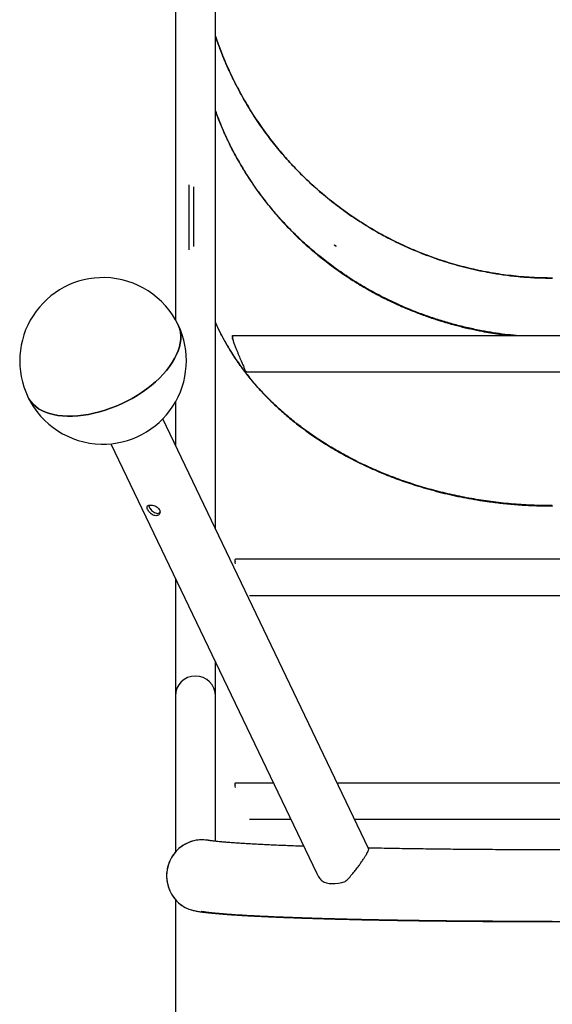
# Model space of a CAD drawing. Units: millimetres. Extents: x 0 to 42, y 0 to 29.8.
# Drawn here: x 27.9 to 28.8, y 8.5 to 10.2 of the extents above; entities that cross this region are included whole.
import ezdxf

# ---------------------------------------------------------------- set-up
doc = ezdxf.new("R2010")
doc.units = ezdxf.units.MM

msp = doc.modelspace()

# ---------------------------------------------------------------- linework, layer by layer
at = {"color": 7, "linetype": 'Continuous', "lineweight": 25}
for p, q in [((28.1719285, 10.6757836), (28.1719285, 9.6528518)), ((28.2393285, 9.3007189), (28.2393285, 10.6757836)), ((28.1951285, 9.77042), (28.1951285, 9.8792922)), ((28.2031285, 9.7758608), (28.2031285, 9.8761164)), ((28.8051285, 9.7227988), (28.8053285, 9.7227988)), ((28.8053285, 9.722694), (28.8051285, 9.722694)), ((28.2678626, 9.625982), (28.267896, 9.6263541)), ((28.2678626, 9.625982), (28.2678626, 9.622168)), ((28.267896, 9.6263541), (29.3425609, 9.6263541)), ((28.2680058, 9.6240109), (28.2680058, 9.6211825)), ((28.2687424, 9.6183541), (28.2683835, 9.6207655)), ((28.2683835, 9.6207655), (28.2683835, 9.6195598)), ((28.2687424, 9.6183541), (28.2683835, 9.6195598)), ((28.2902761, 9.5652312), (29.3201808, 9.5652312)), ((28.1719285, 9.514265), (28.1719285, 9.4414156)), ((28.4966118, 8.7636429), (28.1506102, 9.4859173)), ((28.0634906, 9.4441831), (28.4094922, 8.7219088)), ((28.8051285, 9.34028), (28.8053285, 9.34028)), ((28.8053285, 9.3396068), (28.8051285, 9.3396068)), ((28.2724841, 9.2469803), (28.2724841, 9.2461557)), ((28.2726866, 9.2423541), (28.2725239, 9.2447655)), ((28.2725239, 9.2447655), (28.2725239, 9.2445033)), ((28.2726425, 9.249982), (28.2728793, 9.2503541)), ((29.3374347, 9.2503541), (28.2730222, 9.2503541)), ((28.1719285, 9.2178204), (28.1719285, 9.0200716)), ((28.2963734, 9.1892312), (29.3140835, 9.1892312)), ((28.2393285, 9.0200716), (28.2393285, 9.0771236)), ((28.1719285, 9.0200716), (28.1719285, 8.7578462)), ((28.2393285, 8.7760776), (28.2393285, 9.0200716)), ((28.2726425, 8.873982), (28.2728793, 8.8743541)), ((28.2730222, 8.8743541), (28.3364641, 8.8743541)), ((28.3364238, 8.8744383), (28.3353703, 8.8744383)), ((28.3353703, 8.8744383), (28.3364363, 8.8744121)), ((28.4435762, 8.8743541), (29.1668807, 8.8743541)), ((28.2724841, 8.8709803), (28.2724841, 8.8701557)), ((28.2726866, 8.8663541), (28.2725239, 8.8687655)), ((28.2725239, 8.8687655), (28.2725239, 8.8685033)), ((28.2963734, 8.8132312), (28.3657447, 8.8132312)), ((28.4728568, 8.8132312), (29.1376001, 8.8132312)), ((28.1719285, 8.6779903), (28.1719285, 8.0500719))]:
    msp.add_line(p, q, dxfattribs=at)
at = {"color": 7, "linetype": 'Continuous', "lineweight": 25, "flags": 128}
for points in [[(27.9240194, 9.5230741), (27.9258265, 9.5196891), (27.9289989, 9.515021), (27.9327892, 9.5107022), (27.9371784, 9.5067546), (27.9421438, 9.5031985), (27.9476603, 9.5000518), (27.9536997, 9.4973306), (27.9602312, 9.4950489), (27.9672216, 9.4932182), (27.9746353, 9.4918478), (27.9824344, 9.4909448), (27.9905793, 9.4905137), (27.9990284, 9.4905567), (28.0077386, 9.4910736), (28.0166656, 9.4920619), (28.0257639, 9.4935164), (28.0349872, 9.4954297), (28.0442883, 9.4977921), (28.05362, 9.5005915), (28.0629347, 9.5038137), (28.0721849, 9.5074423), (28.0813234, 9.5114588), (28.0903038, 9.5158426), (28.0990802, 9.5205715), (28.1076079, 9.5256214), (28.1158436, 9.5309666), (28.1237451, 9.5365797), (28.1312722, 9.5424322), (28.1383866, 9.5484943), (28.1450521, 9.554735), (28.1512346, 9.5611227), (28.1569027, 9.5676246), (28.1620274, 9.5742078), (28.1665827, 9.5808386), (28.1705454, 9.5874832), (28.1738952, 9.5941079), (28.1766151, 9.6006788), (28.1786912, 9.6071625), (28.1801129, 9.6135259), (28.1808731, 9.6197366), (28.1809678, 9.6257629), (28.1803965, 9.6315741), (28.1791622, 9.6371407), (28.1772711, 9.6424343), (28.1765399, 9.6440427)], [(28.1765399, 9.6440427), (28.1772711, 9.6424343), (28.1791622, 9.6371407), (28.1803965, 9.6315741), (28.1809678, 9.6257629), (28.1808731, 9.6197366), (28.1801129, 9.6135259), (28.1786912, 9.6071625), (28.1766151, 9.6006788), (28.1738952, 9.5941079), (28.1705454, 9.5874832), (28.1665827, 9.5808386)], [(28.1665827, 9.5808386), (28.1620274, 9.5742078), (28.1569027, 9.5676246), (28.1512346, 9.5611227), (28.1450521, 9.554735), (28.1383866, 9.5484943), (28.1312722, 9.5424322), (28.1237451, 9.5365797), (28.1158436, 9.5309666), (28.1076079, 9.5256214), (28.0990802, 9.5205715), (28.0903038, 9.5158426), (28.0813234, 9.5114588), (28.0721849, 9.5074423), (28.0629347, 9.5038137), (28.05362, 9.5005915), (28.0442883, 9.4977921), (28.0349872, 9.4954297), (28.0257639, 9.4935164), (28.0166656, 9.4920619), (28.0077386, 9.4910736), (27.9990284, 9.4905567), (27.9905793, 9.4905137), (27.9824344, 9.4909448), (27.9746353, 9.4918478), (27.9672216, 9.4932182), (27.9602312, 9.4950489), (27.9536997, 9.4973306), (27.9476603, 9.5000518), (27.9421438, 9.5031985), (27.9371784, 9.5067546), (27.9327892, 9.5107022), (27.9289989, 9.515021), (27.9258265, 9.5196891), (27.9240194, 9.5230741)], [(28.226888, 8.7775871), (28.2258284, 8.7777669), (28.2194567, 8.7784292), (28.2130475, 8.7783857), (28.2066759, 8.777637), (28.2004166, 8.7761918), (28.1943429, 8.7740671), (28.1885261, 8.7712878), (28.1830343, 8.7678864), (28.177932, 8.7639029), (28.1732789, 8.759384), (28.1691297, 8.7543826), (28.165533, 8.7489574), (28.1625308, 8.743172), (28.1601585, 8.7370942), (28.1584439, 8.7307952), (28.157407, 8.7243489), (28.15706, 8.717831), (28.157407, 8.7113177), (28.1584439, 8.7048855), (28.1601585, 8.6986098), (28.1625308, 8.6925642), (28.165533, 8.6868195), (28.1691297, 8.6814431), (28.1732789, 8.676498), (28.177932, 8.6720422), (28.1830343, 8.6681279), (28.1885261, 8.6648011), (28.1943429, 8.6621007), (28.2004166, 8.6600584), (28.2056261, 8.6588762)], [(28.4184446, 8.7092722), (28.4219058, 8.7074417), (28.4259047, 8.7060783), (28.430378, 8.7052037), (28.4352548, 8.7048316), (28.4404578, 8.704968), (28.4459046, 8.7056106), (28.451509, 8.7067494), (28.4571822, 8.7083663)]]:
    msp.add_lwpolyline(points, dxfattribs=at)
at = {"color": 7, "linetype": 'Continuous', "lineweight": 25}
for centre, radius, start, end in [((28.0502797, 9.5835584), 0.14, 88.6603392, 205.5964958), ((28.0502797, 9.5835584), 0.14, 25.5964958, 88.6603392), ((28.0502797, 9.5835584), 0.14, 268.6603392, 25.5964958), ((28.0502797, 9.5835584), 0.14, 205.5964958, 268.6603392), ((28.2056285, 9.0200716), 0.0337, 0, 180)]:
    msp.add_arc(centre, radius, start, end, dxfattribs=at)
for points, knots in [([(28.2393285, 10.1296222), (28.2400959, 10.1272415), (28.2428177, 10.1187975), (28.246246, 10.1097599), (28.2491172, 10.1023614), (28.2499706, 10.1001916), (28.2508202, 10.098055), (28.251666, 10.0959516), (28.2525076, 10.0938812), (28.2575712, 10.0815562), (28.267447, 10.0595257), (28.2834596, 10.0287841), (28.3007462, 9.99978), (28.3158607, 9.9773637), (28.3280048, 9.9608074), (28.3367253, 9.9494994), (28.3455981, 9.9385424), (28.3546085, 9.9279343), (28.3637417, 9.9176728), (28.3729839, 9.9077551), (28.387348, 9.8930218), (28.4073471, 9.8740998), (28.4336575, 9.8519487), (28.4608497, 9.8315945), (28.4887915, 9.8130453), (28.5173554, 9.7962992), (28.5464171, 9.781347), (28.5718173, 9.7699795), (28.5933199, 9.761435), (28.6108444, 9.7550962), (28.6286558, 9.7492776), (28.6467398, 9.7439936), (28.665081, 9.7392588), (28.6827961, 9.7352811), (28.7019998, 9.7315665), (28.7233994, 9.7281602), (28.7485918, 9.7252142), (28.7760919, 9.7231278), (28.7952047, 9.7228423), (28.8051285, 9.722694)], [0, 0, 0, 0, 0.0101099386, 0.0358576679, 0.0390419336, 0.0421827552, 0.0452801327, 0.0483340664, 0.0513445563, 0.0543116026, 0.1021809833, 0.1488313462, 0.194263022, 0.2384763715, 0.2579329441, 0.2771439715, 0.296109495, 0.3148295576, 0.3333042041, 0.3515334811, 0.3695174371, 0.416305027, 0.4625042951, 0.5081161917, 0.5531417046, 0.597581861, 0.6414377297, 0.6847104229, 0.7095790815, 0.7345821568, 0.7597199006, 0.7849925607, 0.8104003809, 0.8359436009, 0.8580450296, 0.8891006632, 0.9231115011, 0.9600778731, 1, 1, 1, 1]), ([(28.8051285, 9.7227988), (28.793478, 9.7229955), (28.7703295, 9.7233865), (28.7359543, 9.7265135), (28.7022632, 9.7313974), (28.6693544, 9.7381259), (28.6373164, 9.7465542), (28.6062285, 9.7565951), (28.5761998, 9.7681284), (28.5470254, 9.7811622), (28.5185192, 9.795766), (28.4904926, 9.8120899), (28.4681755, 9.8267772), (28.4512049, 9.8389441), (28.4392737, 9.8479574), (28.4275089, 9.8573183), (28.4159215, 9.8670256), (28.4045231, 9.8770779), (28.3933251, 9.8874734), (28.3788607, 9.9016092), (28.3613481, 9.9200766), (28.3412328, 9.9435832), (28.3218325, 9.9688267), (28.3040862, 9.9947002), (28.2879913, 10.0210078), (28.2741168, 10.0464663), (28.2652522, 10.0647753), (28.2605252, 10.0752162), (28.2590568, 10.0785125), (28.2576047, 10.081826), (28.2561689, 10.0851567), (28.2547502, 10.0885047), (28.2514767, 10.0963553), (28.2463617, 10.1094303), (28.2416954, 10.12196), (28.2394912, 10.1289023), (28.2393285, 10.1294148)], [0, 0, 0, 0, 0.046881333, 0.093148868, 0.138803785, 0.183847308, 0.228280717, 0.272105343, 0.315322574, 0.357764293, 0.400758908, 0.444307466, 0.488410973, 0.508395373, 0.528491957, 0.548700807, 0.569022007, 0.589455638, 0.610001781, 0.630660514, 0.671057172, 0.712672389, 0.755506643, 0.799560371, 0.839337896, 0.880060426, 0.916679063, 0.921528995, 0.926391487, 0.93126654, 0.936154152, 0.941054325, 0.945967059, 0.970541703, 0.997825613, 1, 1, 1, 1]), ([(28.7444682, 9.6263541), (28.7382003, 9.6268875), (28.7187987, 9.6285385), (28.691838, 9.6330851), (28.6636095, 9.6389264), (28.6408279, 9.6445962), (28.6183676, 9.6510665), (28.5962627, 9.6583396), (28.5719368, 9.667357), (28.5454366, 9.6785273), (28.5169018, 9.6923161), (28.4888516, 9.7077241), (28.4665265, 9.7215805), (28.449553, 9.733057), (28.4376183, 9.7415605), (28.4258517, 9.7503911), (28.4142644, 9.7595479), (28.4028682, 9.7690294), (28.3916744, 9.7788337), (28.3772434, 9.7921416), (28.3598034, 9.8094959), (28.3398082, 9.8315442), (28.3205458, 9.8551946), (28.3029453, 9.879409), (28.2869985, 9.9040058), (28.2732641, 9.9277872), (28.2644966, 9.9448752), (28.2598233, 9.9546156), (28.2583716, 9.9576905), (28.2569362, 9.9607812), (28.2555171, 9.9638876), (28.254115, 9.9670098), (28.2509062, 9.9742705), (28.2458995, 9.9863501), (28.2414405, 9.9975897), (28.2393803, 10.0036793), (28.2393285, 10.0038325)], [0, 0, 0, 0, 0.027394411, 0.08479626, 0.119119642, 0.153354192, 0.187502056, 0.221565398, 0.255546396, 0.301688275, 0.348469943, 0.395896017, 0.443970927, 0.465770044, 0.487701222, 0.50976483, 0.531961228, 0.554290771, 0.576753806, 0.599350676, 0.643394709, 0.68876828, 0.735473488, 0.783512252, 0.826892141, 0.871307298, 0.911250806, 0.916541411, 0.921845796, 0.927163961, 0.932495907, 0.937841637, 0.943201152, 0.969704128, 0.999237714, 1, 1, 1, 1]), ([(28.2393285, 10.0038268), (28.239907, 10.0021311), (28.2424317, 9.9947313), (28.2456423, 9.9867586), (28.2485014, 9.9797884), (28.2493534, 9.9777399), (28.2502021, 9.9757217), (28.2510477, 9.9737337), (28.2518897, 9.9717758), (28.2569009, 9.9602496), (28.2666695, 9.9396623), (28.2825183, 9.9109195), (28.2996446, 9.8837753), (28.3146345, 9.8627726), (28.3266876, 9.8472477), (28.3353464, 9.836639), (28.3441606, 9.8263542), (28.3531157, 9.8163918), (28.3621973, 9.8067501), (28.3713918, 9.7974267), (28.3847053, 9.7845236), (28.4025337, 9.7684721), (28.4253819, 9.7499024), (28.4489431, 9.7326215), (28.4731277, 9.7166362), (28.4978486, 9.7019484), (28.5230211, 9.688556), (28.5485625, 9.6764529), (28.5719799, 9.6666412), (28.5930981, 9.6587381), (28.6118151, 9.6524045), (28.6306275, 9.6466929), (28.6495113, 9.6416016), (28.6684415, 9.6371165), (28.6904957, 9.6326372), (28.7128629, 9.6288305), (28.7290127, 9.6270737), (28.7356284, 9.6263541)], [0, 0, 0, 0, 0.008530863, 0.037227845, 0.040784196, 0.044293829, 0.047756746, 0.051172947, 0.054542431, 0.0578652, 0.110775199, 0.162327573, 0.212523817, 0.261365555, 0.282856405, 0.304074662, 0.325020504, 0.345694117, 0.366095694, 0.386225434, 0.406083547, 0.451440271, 0.496266424, 0.540564801, 0.584338296, 0.627589908, 0.670322748, 0.712540041, 0.75424513, 0.783747364, 0.813052107, 0.842160606, 0.871074135, 0.899793994, 0.928321508, 0.97063753, 1, 1, 1, 1]), ([(28.4404804, 9.7777135), (28.4403201, 9.7778345), (28.4401685, 9.7779435), (28.4399541, 9.7780889), (28.4398848, 9.7781344), (28.4397841, 9.778198), (28.4397511, 9.7782185), (28.4397023, 9.778248), (28.4396862, 9.7782577), (28.4396543, 9.7782767), (28.4396406, 9.7782847), (28.4393373, 9.7784605), (28.4391942, 9.7785025), (28.4391928, 9.7783838), (28.4392284, 9.7783203), (28.4393361, 9.7781893), (28.439381, 9.7781396), (28.439462, 9.7780562), (28.4394912, 9.7780269), (28.4395385, 9.7779807), (28.4395548, 9.7779649), (28.4395886, 9.7779326), (28.4396085, 9.7779138), (28.4398725, 9.7776663), (28.4401614, 9.7774252), (28.4406432, 9.777061), (28.4407951, 9.776952), (28.44101, 9.7768068), (28.4410795, 9.7767615), (28.4411804, 9.7766981), (28.4412135, 9.7766778), (28.4412624, 9.7766484), (28.4412785, 9.7766388), (28.4413106, 9.77662), (28.4413243, 9.776612), (28.4416274, 9.7764382), (28.4417707, 9.7763978), (28.441772, 9.7765162), (28.4417362, 9.7765794), (28.4416282, 9.7767099), (28.4415832, 9.7767594), (28.441502, 9.7768425), (28.4414727, 9.7768717), (28.4414254, 9.7769177), (28.441409, 9.7769334), (28.4413752, 9.7769656), (28.4413551, 9.7769844), (28.4410917, 9.7772301), (28.440801, 9.7774715), (28.4404804, 9.7777135)], [0, 0, 0, 0, 0.0625, 0.0625, 0.09375, 0.09375, 0.109375, 0.109375, 0.1171875, 0.1171875, 0.125, 0.125, 0.25, 0.25, 0.3125, 0.3125, 0.34375, 0.34375, 0.359375, 0.359375, 0.3671875, 0.3671875, 0.375, 0.375, 0.5, 0.5, 0.5625, 0.5625, 0.59375, 0.59375, 0.609375, 0.609375, 0.6171875, 0.6171875, 0.625, 0.625, 0.75, 0.75, 0.8125, 0.8125, 0.84375, 0.84375, 0.859375, 0.859375, 0.8671875, 0.8671875, 0.875, 0.875, 1, 1, 1, 1]), ([(28.8051285, 9.34028), (28.793478, 9.3404157), (28.7703295, 9.3406854), (28.7359543, 9.3430399), (28.7022632, 9.3467379), (28.6693544, 9.3518423), (28.6373164, 9.3582371), (28.6062285, 9.365851), (28.5761998, 9.3745848), (28.5470254, 9.384446), (28.5185192, 9.3954965), (28.4904926, 9.4078485), (28.4681755, 9.4189632), (28.4512049, 9.4281709), (28.4392737, 9.4349923), (28.4275089, 9.4420768), (28.4159215, 9.4494235), (28.4045231, 9.4570312), (28.3933251, 9.4648985), (28.3788607, 9.4755962), (28.3613481, 9.4895701), (28.3412328, 9.5073563), (28.3218325, 9.5264576), (28.3040862, 9.5460374), (28.2879913, 9.5659473), (28.2741168, 9.5852153), (28.2652522, 9.5990721), (28.2605252, 9.6069739), (28.2590568, 9.6094685), (28.2576047, 9.6119761), (28.2561689, 9.6144967), (28.2547502, 9.6170303), (28.2514767, 9.6229714), (28.2463617, 9.6328636), (28.2416954, 9.642341), (28.2394912, 9.6475925), (28.2393285, 9.6479802)], [0, 0, 0, 0, 0.046881333, 0.093148868, 0.138803784, 0.183847308, 0.228280717, 0.272105343, 0.315322574, 0.357764293, 0.400758908, 0.444307466, 0.488410973, 0.508395373, 0.528491957, 0.548700807, 0.569022007, 0.589455638, 0.610001781, 0.630660514, 0.671057173, 0.712672389, 0.755506643, 0.799560372, 0.839337896, 0.880060426, 0.916679063, 0.921528996, 0.926391488, 0.93126654, 0.936154152, 0.941054325, 0.945967059, 0.970541703, 0.997825613, 1, 1, 1, 1]), ([(28.2393285, 9.6479663), (28.2400959, 9.6461615), (28.2428177, 9.6397605), (28.246246, 9.6329092), (28.2491172, 9.6273014), (28.2499706, 9.6256569), (28.2508202, 9.6240375), (28.251666, 9.6224434), (28.2525076, 9.6208744), (28.2575712, 9.6115348), (28.267447, 9.5948426), (28.2834596, 9.5715507), (28.3007462, 9.5495747), (28.3158607, 9.5325888), (28.3280048, 9.5200425), (28.3367253, 9.511473), (28.3455981, 9.5031693), (28.3546085, 9.49513), (28.3637417, 9.4873533), (28.3729839, 9.4798373), (28.387348, 9.4686727), (28.4073471, 9.4543353), (28.4336575, 9.4375517), (28.4608497, 9.4221292), (28.4887915, 9.4080734), (28.5173554, 9.3953829), (28.5464171, 9.3840517), (28.5718173, 9.3754369), (28.5933199, 9.3689641), (28.6108444, 9.3641646), (28.6286558, 9.3597601), (28.6467398, 9.3557609), (28.665081, 9.3521771), (28.6827961, 9.3491646), (28.7019998, 9.3463519), (28.7233994, 9.3437881), (28.7485918, 9.3415697), (28.7760919, 9.3399868), (28.7952047, 9.3397367), (28.8051285, 9.3396068)], [0, 0, 0, 0, 0.010109939, 0.035857668, 0.039041934, 0.042182755, 0.045280133, 0.048334066, 0.051344556, 0.054311603, 0.102180983, 0.148831347, 0.194263022, 0.238476372, 0.257932944, 0.277143972, 0.296109495, 0.314829558, 0.333304204, 0.351533481, 0.369517437, 0.416305027, 0.462504295, 0.508116192, 0.553141705, 0.597581861, 0.64143773, 0.684710423, 0.709579081, 0.734582157, 0.7597199, 0.78499256, 0.810400381, 0.835943601, 0.85804503, 0.889100663, 0.923111501, 0.960077873, 1, 1, 1, 1]), ([(28.2683835, 9.6207655), (28.2683205, 9.6213657), (28.2681946, 9.6225662), (28.2680687, 9.6235293), (28.2680058, 9.6240109)], [0, 0, 0, 0, 0.500002123, 1, 1, 1, 1]), ([(28.2687424, 9.6183541), (28.2687857, 9.618166), (28.268863, 9.6178295), (28.2689471, 9.6174947), (28.2689841, 9.6173471)], [0, 0, 0, 0, 0.559217468, 1, 1, 1, 1]), ([(28.2689841, 9.6173471), (28.2691218, 9.6168252), (28.2693688, 9.6158893), (28.2696604, 9.6149664), (28.2697894, 9.6145581)], [0, 0, 0, 0, 0.557701738, 1, 1, 1, 1]), ([(28.2697894, 9.6145581), (28.2699628, 9.6140362), (28.2702735, 9.6131002), (28.2706212, 9.6121774), (28.270775, 9.6117692)], [0, 0, 0, 0, 0.557678849, 1, 1, 1, 1]), ([(28.270775, 9.6117692), (28.2709402, 9.6113534), (28.2714503, 9.6100692), (28.2725077, 9.6074733), (28.2739443, 9.6039403), (28.2756973, 9.5996457), (28.2775272, 9.5951663), (28.2800987, 9.5888757), (28.2831825, 9.5815672), (28.2858569, 9.5758522), (28.2870834, 9.5732312)], [0, 0, 0, 0, 0.03206905, 0.099041586, 0.200918293, 0.305450731, 0.431531286, 0.547753573, 0.792588439, 1, 1, 1, 1]), ([(28.2906063, 9.5658402), (28.2903127, 9.5662029), (28.2897256, 9.5669282), (28.2888449, 9.5687296), (28.2879641, 9.5708732), (28.287377, 9.5724452), (28.2870834, 9.5732312)], [0, 0, 0, 0, 0.249999835, 0.49999989, 0.749999945, 1, 1, 1, 1]), ([(28.2902761, 9.5653081), (28.2903036, 9.5652858), (28.2904136, 9.5651966), (28.2905237, 9.5655643), (28.2906063, 9.5658402)], [0, 0, 0, 0, 0.249697955, 1, 1, 1, 1]), ([(28.1389811, 9.3232995), (28.1400512, 9.3233916), (28.1421907, 9.3235756), (28.144616, 9.3253052), (28.1460606, 9.327825), (28.1462237, 9.3308802), (28.1450214, 9.3339655), (28.1426379, 9.3367043), (28.1393698, 9.3389079), (28.1355697, 9.3404609), (28.1317417, 9.3412589), (28.1284238, 9.341265), (28.1259584, 9.3405056), (28.1245138, 9.3389936), (28.1242032, 9.3367462), (28.125033, 9.3339108), (28.1268406, 9.3308128), (28.1294187, 9.3278064), (28.1325892, 9.3252773), (28.1359321, 9.3236365), (28.1380385, 9.3234037), (28.1389811, 9.3232995)], [0, 0, 0, 0, 0.052580261, 0.105123779, 0.158629695, 0.212904282, 0.266094205, 0.318023157, 0.370483512, 0.424416367, 0.478514269, 0.531241227, 0.583210454, 0.636102283, 0.6902666, 0.744088265, 0.79638679, 0.848396476, 0.901753791, 0.956035155, 1, 1, 1, 1]), ([(28.1271722, 9.3407092), (28.1271765, 9.3403754), (28.1271906, 9.33926), (28.1283536, 9.3367934), (28.1304098, 9.3337125), (28.1332041, 9.3308079), (28.1365153, 9.3284999), (28.1400496, 9.3272471), (28.1433856, 9.327186), (28.1450665, 9.3280861), (28.1458718, 9.3285173)], [0, 0, 0, 0, 0.058375768, 0.19509542, 0.327489519, 0.461582827, 0.60064238, 0.740405162, 0.875631525, 1, 1, 1, 1]), ([(28.2725239, 9.2447655), (28.2725083, 9.2453419), (28.2724768, 9.2465079), (28.2724879, 9.2480065), (28.2725374, 9.2492551), (28.2726072, 9.2497378), (28.2726425, 9.249982)], [0, 0, 0, 0, 0.2414715239, 0.4885402904, 0.7413411939, 1, 1, 1, 1]), ([(28.2725239, 8.8687655), (28.2725083, 8.8693419), (28.2724768, 8.8705079), (28.2724879, 8.8720065), (28.2725374, 8.8732551), (28.2726072, 8.8737378), (28.2726425, 8.873982)], [0, 0, 0, 0, 0.241471524, 0.48854029, 0.741341194, 1, 1, 1, 1]), ([(28.2271654, 8.7775082), (28.2239544, 8.777953), (28.2174446, 8.7788549), (28.2075165, 8.7780335), (28.1977653, 8.7756689), (28.1885435, 8.7716063), (28.1800937, 8.7660689), (28.1726911, 8.7591431), (28.1664997, 8.7510806), (28.1617497, 8.7420663), (28.1585149, 8.7323894), (28.1569529, 8.7223023), (28.1570396, 8.7121021), (28.1588416, 8.7020794), (28.1622403, 8.6925061), (28.167202, 8.683677), (28.172846, 8.6766677), (28.1795234, 8.6704424), (28.1872103, 8.6652025), (28.1964975, 8.6608867), (28.2030173, 8.6594982), (28.2061078, 8.65884)], [0, 0, 0, 0, 0.052047751, 0.105518246, 0.158988741, 0.212459236, 0.265929731, 0.319400226, 0.372870721, 0.426341216, 0.479811711, 0.533282206, 0.586752701, 0.640223196, 0.693693691, 0.747164186, 0.800634681, 0.836669892, 0.892966615, 0.949263338, 1, 1, 1, 1]), ([(28.3876379, 8.7675294), (28.3840155, 8.767654), (28.3758392, 8.7679352), (28.3636529, 8.7683904), (28.3510042, 8.7688909), (28.3388691, 8.7694045), (28.3272459, 8.7699297), (28.3161547, 8.7704657), (28.3056096, 8.7710115), (28.2956267, 8.7715656), (28.2862218, 8.7721267), (28.2774112, 8.7726929), (28.2692122, 8.7732623), (28.2616429, 8.773832), (28.2547229, 8.7743989), (28.2484735, 8.7749584), (28.242918, 8.775505), (28.2380834, 8.7760307), (28.2339916, 8.7765258), (28.2308026, 8.7769586), (28.2284214, 8.7773203), (28.2273959, 8.7774987), (28.2269082, 8.7775835)], [0, 0, 0, 0, 0.04263636, 0.096238308, 0.149783105, 0.20326058, 0.25665824, 0.30996061, 0.36314835, 0.416197071, 0.469075711, 0.521744329, 0.574151048, 0.62622783, 0.677884636, 0.729001408, 0.77941728, 0.828916667, 0.877212812, 0.923931822, 0.963820595, 1, 1, 1, 1]), ([(28.4571822, 8.7083663), (28.4593703, 8.7104013), (28.4638066, 8.7145273), (28.4697283, 8.7214012), (28.4751888, 8.728232), (28.4797767, 8.7343674), (28.4838641, 8.7400959), (28.4873394, 8.7451783), (28.4904151, 8.7498922), (28.492884, 8.7539127), (28.4947489, 8.7572365), (28.4960505, 8.7599158), (28.4967167, 8.7619517), (28.4969048, 8.7631791), (28.4965861, 8.7635112), (28.4965093, 8.7635913)], [0, 0, 0, 0, 0.105203747, 0.213294612, 0.30067317, 0.390347819, 0.462860777, 0.537378047, 0.609951515, 0.684908294, 0.753534108, 0.823848651, 0.898982033, 0.975637493, 1, 1, 1, 1]), ([(29.1143021, 8.7645968), (29.1118017, 8.7645433), (29.1038063, 8.7643724), (29.0899688, 8.7641039), (29.0728242, 8.7637911), (29.0553724, 8.7634987), (29.0376562, 8.7632258), (29.0196883, 8.7629731), (29.0014901, 8.7627408), (28.9830807, 8.7625291), (28.9644801, 8.7623384), (28.9457084, 8.7621687), (28.9267858, 8.7620204), (28.9077326, 8.7618935), (28.8885693, 8.7617883), (28.8693165, 8.7617048), (28.8499948, 8.7616432), (28.8306249, 8.7616035), (28.8112277, 8.7615857), (28.7918238, 8.7615899), (28.7724342, 8.7616161), (28.7530796, 8.7616642), (28.7337807, 8.7617341), (28.7145583, 8.7618259), (28.695433, 8.7619394), (28.6764252, 8.7620745), (28.6575555, 8.762231), (28.638844, 8.7624088), (28.620311, 8.7626076), (28.6019763, 8.7628273), (28.5838599, 8.7630675), (28.5659805, 8.763328), (28.5483609, 8.7636086), (28.5310076, 8.7639084), (28.513986, 8.7642296), (28.5023702, 8.7644588), (28.4965302, 8.7645862), (28.496156, 8.7645944)], [0, 0, 0, 0, 0.013553695, 0.04334075, 0.073136992, 0.102941291, 0.132752665, 0.162570247, 0.19239327, 0.222221052, 0.252052982, 0.281888506, 0.311727121, 0.341568364, 0.371411807, 0.40125705, 0.431103717, 0.460951447, 0.490799893, 0.52064872, 0.550497572, 0.58034603, 0.610193758, 0.640040413, 0.669885642, 0.699729072, 0.729570312, 0.759408944, 0.789244519, 0.819076549, 0.848904499, 0.878727781, 0.908545739, 0.938357642, 0.968162664, 0.997959872, 1, 1, 1, 1]), ([(28.4095947, 8.7219604), (28.4103659, 8.7203884), (28.4122139, 8.7166214), (28.4154186, 8.7124342), (28.4177971, 8.7099487), (28.4184446, 8.7092722)], [0, 0, 0, 0, 0.342660966, 0.82107335, 1, 1, 1, 1]), ([(28.2055961, 8.6588815), (28.2065625, 8.6587128), (28.2098037, 8.6581471), (28.2152834, 8.6573386), (28.2222592, 8.6564503), (28.2295196, 8.6556418), (28.2372609, 8.6548755), (28.2455988, 8.654136), (28.254314, 8.6534357), (28.2634621, 8.6527644), (28.2730729, 8.6521165), (28.2831613, 8.6514887), (28.2937334, 8.6508793), (28.3047902, 8.6502871), (28.3163292, 8.6497115), (28.3283451, 8.6491522), (28.3408308, 8.6486091), (28.3537775, 8.6480823), (28.3671752, 8.6475719), (28.3810127, 8.6470781), (28.3952779, 8.6466012), (28.409958, 8.6461415), (28.4250393, 8.6456994), (28.4405074, 8.6452751), (28.4563475, 8.6448689), (28.4725441, 8.6444813), (28.4890811, 8.6441126), (28.5059423, 8.643763), (28.5231105, 8.6434329), (28.5405686, 8.6431226), (28.5582989, 8.6428323), (28.5762833, 8.6425624), (28.5945035, 8.6423131), (28.612941, 8.6420847), (28.6315766, 8.6418773), (28.6503915, 8.6416911), (28.6693661, 8.6415264), (28.688481, 8.6413833), (28.7077165, 8.641262), (28.7270526, 8.6411625), (28.7464695, 8.6410849), (28.765947, 8.6410294), (28.7854651, 8.6409959), (28.8050034, 8.6409846), (28.8245419, 8.6409954), (28.8440603, 8.6410284), (28.8635383, 8.6410834), (28.8829559, 8.6411604), (28.9022929, 8.6412594), (28.9215293, 8.6413803), (28.9406453, 8.6415228), (28.9596211, 8.641687), (28.9784372, 8.6418726), (28.9970742, 8.6420795), (29.0155129, 8.6423074), (29.0337345, 8.6425561), (29.0517201, 8.6428255), (29.0694514, 8.6431151), (29.0869104, 8.6434248), (29.1040793, 8.6437543), (29.1209406, 8.6441032), (29.1374775, 8.6444713), (29.1536732, 8.6448581), (29.1695117, 8.6452635), (29.1849773, 8.6456869), (29.2000549, 8.6461281), (29.2147299, 8.6465867), (29.2289884, 8.6470624), (29.242817, 8.6475548), (29.2562032, 8.6480636), (29.2691352, 8.6485886), (29.2816021, 8.6491294), (29.2935942, 8.6496859), (29.3051026, 8.6502581), (29.3161203, 8.650846), (29.3266417, 8.6514498), (29.3366635, 8.6520702), (29.3461852, 8.652708), (29.3552102, 8.6533649), (29.3637473, 8.6540437), (29.3718141, 8.6547486), (29.3794419, 8.6554876), (29.3866882, 8.6562732), (29.3936628, 8.6571365), (29.399667, 8.6579878), (29.4033465, 8.658621), (29.4048608, 8.6588815)], [0, 0, 0, 0, 0.0062831, 0.021072975, 0.03442724, 0.047042062, 0.060388561, 0.073231485, 0.085767677, 0.09810738, 0.110312565, 0.122421324, 0.13445857, 0.146441356, 0.158381768, 0.170288618, 0.182168484, 0.19402637, 0.205866152, 0.217690873, 0.229502958, 0.241304358, 0.253096663, 0.264881179, 0.276658989, 0.288431002, 0.30019798, 0.311960574, 0.323719339, 0.335474753, 0.347227234, 0.358977142, 0.370724799, 0.382470486, 0.394214457, 0.405956937, 0.417698133, 0.429438233, 0.44117741, 0.452915824, 0.464653627, 0.476390962, 0.488127967, 0.499864775, 0.511601517, 0.523338301, 0.535075235, 0.546812451, 0.558550083, 0.57028827, 0.582027157, 0.593766898, 0.605507657, 0.617249612, 0.628992953, 0.640737891, 0.652484659, 0.664233516, 0.675984751, 0.687738693, 0.699495714, 0.711256241, 0.723020763, 0.734789851, 0.746564169, 0.7583445, 0.77013177, 0.781927085, 0.793731776, 0.805547461, 0.817376121, 0.829220212, 0.841082809, 0.852967814, 0.864880248, 0.876826676, 0.888815838, 0.90085962, 0.912974601, 0.925184614, 0.937525226, 0.950052115, 0.962858157, 0.976112755, 0.99016976, 1, 1, 1, 1]), ([(28.8051285, 8.641025), (28.7932647, 8.6410556), (28.7697323, 8.6411163), (28.7348485, 8.6412494), (28.7007813, 8.6414198), (28.6676273, 8.6416362), (28.6354713, 8.6419044), (28.6043867, 8.6422297), (28.5743214, 8.6426237), (28.5450315, 8.6430849), (28.5162984, 8.6436016), (28.4880434, 8.6441794), (28.4655405, 8.644698), (28.4484264, 8.6451271), (28.4363931, 8.6454447), (28.4245265, 8.6457744), (28.4128381, 8.6461164), (28.4013394, 8.6464705), (28.390042, 8.646837), (28.3754483, 8.6473358), (28.3577781, 8.6479901), (28.3374805, 8.6488243), (28.3179036, 8.6497188), (28.2999948, 8.6506332), (28.283752, 8.6515606), (28.2697492, 8.6524569), (28.2608021, 8.6531017), (28.2560311, 8.6534699), (28.254549, 8.6535862), (28.2530833, 8.6537031), (28.2516342, 8.6538207), (28.250202, 8.6539389), (28.2468996, 8.6542162), (28.2416866, 8.6546815), (28.2347919, 8.6553647), (28.2279519, 8.656124), (28.2214863, 8.6569576), (28.2171362, 8.6575891), (28.2152429, 8.657943), (28.2149702, 8.657994)], [0, 0, 0, 0, 0.042998046, 0.085289083, 0.126873827, 0.167753033, 0.207927495, 0.247398051, 0.286165586, 0.324674074, 0.363687771, 0.403207353, 0.443233471, 0.461371175, 0.4796112, 0.497953601, 0.51639843, 0.534945741, 0.553595585, 0.572348014, 0.609016475, 0.646788547, 0.685664537, 0.725644722, 0.761741945, 0.798694688, 0.831921739, 0.836322357, 0.840734344, 0.8451577, 0.849592426, 0.854038521, 0.858495985, 0.880798791, 0.905559961, 0.932779457, 0.962457223, 0.994593193, 1, 1, 1, 1])]:
    msp.add_open_spline(points, degree=3, knots=knots, dxfattribs=at)
for points in [[(28.2680058, 9.6240109), (28.2679819, 9.6244371), (28.2679342, 9.6252895), (28.2678864, 9.6257512), (28.2678626, 9.625982)], [(28.2680058, 9.6211825), (28.2679819, 9.6213956), (28.2679342, 9.6218218), (28.2678864, 9.6220526), (28.2678626, 9.622168)], [(28.2683835, 9.6195598), (28.2683205, 9.6198599), (28.2681946, 9.6204601), (28.2680687, 9.6209417), (28.2680058, 9.6211825)]]:
    msp.add_open_spline(points, degree=3, dxfattribs=at)

doc.saveas('drawing.dxf')
